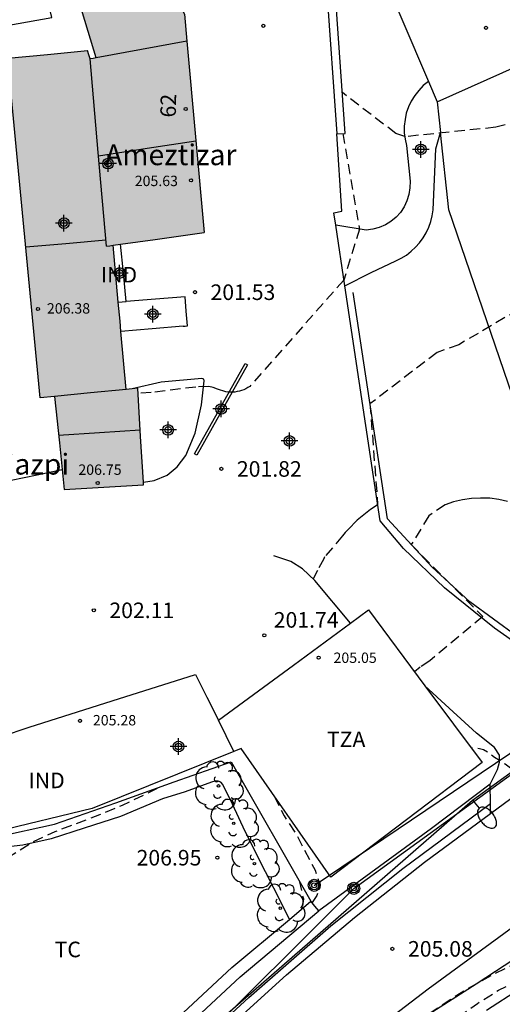
# Model space of a CAD drawing. Units: metres. Extents: x 578544 to 578895, y 4796040 to 4796291.
# Drawn here: x 578775 to 578798, y 4796122 to 4796170 of the extents above; entities that cross this region are included whole.
import ezdxf
from ezdxf.enums import TextEntityAlignment as Align

# ---------------------------------------------------------------- set-up
doc = ezdxf.new("R2010")
doc.units = ezdxf.units.M
doc.header["$MEASUREMENT"] = 0
doc.linetypes.add('TRAZOS_NORMALES', pattern=[0.75, 0.5, -0.25])
for name, color, linetype in [('020194', 31, 'TRAZOS_NORMALES'), ('020195', 30, 'TRAZOS_NORMALES'), ('020204', 9, 'Continuous'), ('020308', 9, 'Continuous'), ('060106', 9, 'Continuous'), ('060108', 9, 'Continuous'), ('060110', 9, 'Continuous'), ('060111', 9, 'Continuous'), ('060126', 9, 'Continuous'), ('060134', 9, 'Continuous'), ('070104', 3, 'Continuous'), ('070105', 6, 'Continuous'), ('070108', 9, 'Continuous'), ('080107', 9, 'Continuous'), ('080109', 9, 'Continuous'), ('080110', 9, 'Continuous'), ('080201', 9, 'Continuous'), ('080202', 9, 'Continuous'), ('080301', 9, 'Continuous'), ('080303', 9, 'Continuous'), ('080304', 9, 'Continuous'), ('080308', 9, 'Continuous'), ('080311', 9, 'Continuous'), ('090217', 9, 'Continuous'), ('100107', 3, 'Continuous'), ('100202', 3, 'Continuous'), ('100301', 7, 'Continuous'), ('210102', 4, 'Continuous'), ('220104', 9, 'Continuous'), ('240103', 9, 'Continuous'), ('250202', 9, 'Continuous'), ('990501', 21, 'Continuous'), ('C_Edificios', 5, 'Continuous'), ('Centroides', 1, 'Continuous')]:
    doc.layers.add(name, color=color, linetype=linetype)
doc.layers.add('080111', color=7, linetype='Continuous', lineweight=30)
doc.styles.add('ARIAL', font='arial.ttf', dxfattribs={"height": 1})
doc.styles.add('ARIALI', font='ariali.ttf', dxfattribs={"height": 1})
doc.styles.get("Standard").update_dxf_attribs({"font": 'arial.ttf'})

# ---------------------------------------------------------------- blocks, each defined once
blk = doc.blocks.new('COTAPU')
blk.add_circle((0, 0), 0.075)
blk = doc.blocks.new('BloquePortal')
blk.add_circle((0, 0), 0.075)
at = {"flags": 5}
blk.add_attdef('INDICE', text='', height=0.75, dxfattribs=at).set_placement((0, 0), align=Align.MIDDLE_CENTER)
blk = doc.blocks.new('PUNTO')
blk.add_circle((0, 0), 0.075)
blk = doc.blocks.new('FAREDI')
blk.add_line((0, 0), (0.5, 0))
blk.add_lwpolyline([(0.5, 0, 0.159986), (0.538, -0.117, 0.106322), (0.675, -0.238, 0.071006), (0.858, -0.309, 0.057309), (1.099, -0.337, 0.057309), (1.339, -0.309, 0.071006), (1.522, -0.238, 0.106322), (1.659, -0.117, 0.159986), (1.697, 0, 0.159986), (1.659, 0.117, 0.106322), (1.522, 0.238, 0.071006), (1.339, 0.309, 0.057309), (1.099, 0.337, 0.057309), (0.858, 0.309, 0.071006), (0.675, 0.238, 0.106322), (0.538, 0.117, 0.159986)], format="xyb", close=True)
blk = doc.blocks.new('POSTEM')
for radius in [0.29, 0.21, 0.12]:
    blk.add_circle((0, 0), radius)
blk = doc.blocks.new('ARBOL')
blk.add_circle((0, 0), 0.0587)
for centre, radius, start, end in [((-0.28, 0.855), 0.3, 359.2878, 173.6078), ((0.097, 0.97), 0.21, 23.1565, 160.4665), ((0.438, 0.881), 0.24, 301.578, 139.328), ((-0.564, 0.381), 0.532, 92.28, 254.58), ((0.656, 0.288), 0.443, 319.8556, 114.7656), ((-0.091, 0.321), 0.12, 119.14, 310.56), ((0.819, -0.249), 0.383, 235.5275, 62.0275), ((-0.556, -0.339), 0.555, 142.64, 266.54), ((-0.039, -0.384), 0.21, 189.64, 323.88), ((-0.301, -0.676), 0.45, 213.78, 295.32), ((0.299, -0.624), 0.532, 224.67, 0.24)]:
    blk.add_arc(centre, radius, start, end)
blk = doc.blocks.new('Centroide')
for points in [[(0.402, 0), (-0.402, 0)], [(0, -0.402), (0, 0.402)]]:
    blk.add_lwpolyline(points)
for radius in [0.256, 0.159]:
    blk.add_circle((0, 0), radius)

msp = doc.modelspace()

# ---------------------------------------------------------------- hatches: boundary and pattern name
at = {"layer": '990501'}
for points in [[(578778.171, 4796178.247), (578775.497, 4796177.211), (578778.347, 4796167.829), (578780.527, 4796168.232), (578782.707, 4796168.634), (578782.59, 4796169.928)], [(578782.707, 4796168.634), (578780.527, 4796168.232), (578778.347, 4796167.829), (578778.2, 4796167.802), (578778.052, 4796167.774), (578778.442, 4796163.262), (578778.832, 4796158.749), (578778.996, 4796158.772), (578779.161, 4796158.796), (578781.184, 4796159.084), (578783.537, 4796159.42)], [(578779.161, 4796158.796), (578778.996, 4796158.772), (578778.832, 4796158.749), (578778.442, 4796163.262), (578778.052, 4796167.774), (578777.984, 4796167.974), (578777.917, 4796168.175), (578776, 4796167.991), (578774.084, 4796167.807), (578775.643, 4796151.451), (578776.339, 4796151.52), (578776.339, 4796151.519), (578778.062, 4796151.688), (578779.784, 4796151.859), (578779.489, 4796155.144)], [(578780.342, 4796151.915), (578780.063, 4796151.887), (578779.784, 4796151.859), (578778.062, 4796151.688), (578776.339, 4796151.519), (578776.568, 4796149.275), (578776.797, 4796147.029), (578778.71, 4796147.147), (578780.624, 4796147.266), (578780.483, 4796149.591)]]:
    msp.add_hatch(color=256, dxfattribs=at).paths.add_polyline_path(points, flags=0)

# ---------------------------------------------------------------- linework, layer by layer
at = {"layer": '020194'}
for points, elevation in [([(578798.77, 4796164.78), (578797.59, 4796164.48), (578793.21, 4796164.03), (578792.78, 4796164.18), (578790.2, 4796166.15)], 201.64), ([(578790.22, 4796164.19), (578791.02, 4796159.58), (578790.27, 4796157.12), (578785.74, 4796152), (578785.64, 4796151.94), (578785.55, 4796151.89), (578785.45, 4796151.84), (578785.34, 4796151.8), (578785.24, 4796151.77), (578785.13, 4796151.75), (578785.02, 4796151.73), (578784.91, 4796151.72), (578784.8, 4796151.72), (578784.69, 4796151.73), (578784.58, 4796151.74), (578784.186, 4796151.872), (578783.972, 4796151.948), (578783.762, 4796152.004), (578783.146, 4796151.97), (578780.99, 4796151.71), (578780.357, 4796151.669)], 201.64), ([(578798.675, 4796155.693), (578795.81, 4796154.01), (578794.77, 4796153.64), (578791.53, 4796151.16), (578791.9, 4796146.3), (578791.73, 4796146.19), (578791.56, 4796146.07), (578791.39, 4796145.95), (578791.23, 4796145.82), (578791.07, 4796145.69), (578790.92, 4796145.55), (578790.77, 4796145.41), (578790.62, 4796145.26), (578790.48, 4796145.11), (578790.34, 4796144.96), (578790.21, 4796144.8), (578789.345, 4796143.785), (578789.305, 4796143.698), (578788.997, 4796143.139), (578788.798, 4796142.725)], 202.64), ([(578798.16, 4796146.46), (578797.73, 4796146.55), (578797.3, 4796146.61), (578796.86, 4796146.62), (578796.42, 4796146.6), (578795.99, 4796146.54), (578795.56, 4796146.44), (578795.15, 4796146.3), (578794.37, 4796145.77), (578793.52, 4796144.38), (578796.96, 4796140.91), (578794.415, 4796138.784), (578793.941, 4796138.471), (578793.671, 4796138.26)], 203.64)]:
    msp.add_lwpolyline(points, dxfattribs=dict(at, elevation=elevation))
at = {"layer": '020194', "flags": 128}
for points, elevation in [([(578780.177, 4796117.267), (578780.958, 4796117.046), (578784.135, 4796113.551), (578784.349, 4796113.585), (578784.551, 4796113.681), (578784.921, 4796113.893), (578785.957, 4796114.751), (578786.827, 4796115.545), (578787.669, 4796116.387), (578788.541, 4796117.155), (578792.023, 4796120.143), (578792.851, 4796120.783), (578795.841, 4796122.765), (578797.409, 4796123.661), (578798.435, 4796124.155), (578801.225, 4796125.621), (578801.427, 4796125.773), (578802.304, 4796126.309), (578804.222, 4796127.433), (578805.076, 4796127.989), (578806.048, 4796128.699), (578806.846, 4796129.393), (578807.678, 4796130.064), (578808.314, 4796130.642), (578809.214, 4796131.382), (578810.176, 4796132.378), (578811.89, 4796134.058), (578812.77, 4796134.814), (578812.988, 4796134.89), (578813.214, 4796134.906), (578814.078, 4796134.864), (578814.322, 4796134.916), (578814.522, 4796134.978), (578815.32, 4796135.352), (578816.278, 4796135.912), (578817.164, 4796136.63), (578817.926, 4796137.284), (578818.26, 4796137.594), (578818.416, 4796137.796), (578819.19, 4796138.676), (578820.06, 4796139.39), (578821.028, 4796140.072), (578822.032, 4796140.54), (578822.486, 4796140.614), (578823.362, 4796140.58), (578823.576, 4796140.528), (578824.478, 4796140.246), (578824.652, 4796140.146), (578825.548, 4796139.5), (578826.498, 4796138.876), (578827.382, 4796138.398), (578828.51, 4796137.984), (578829.604, 4796137.616), (578830.66, 4796137.308), (578831.682, 4796136.974), (578832.886, 4796136.624), (578833.102, 4796136.528), (578834.12, 4796135.988), (578835.01, 4796135.488), (578836.064, 4796134.85), (578837.18, 4796134.284), (578839.116, 4796133.23), (578840.22, 4796132.86), (578841.302, 4796132.656), (578842.391, 4796132.526), (578843.271, 4796132.338), (578843.683, 4796132.158), (578844.211, 4796131.78), (578844.915, 4796131.176), (578845.727, 4796130.372), (578846.389, 4796129.528), (578847.079, 4796128.78), (578847.395, 4796128.406), (578848.527, 4796127.426), (578849.265, 4796126.738), (578852.729, 4796123.93), (578853.093, 4796123.676), (578853.301, 4796123.636), (578853.497, 4796123.698), (578854.801, 4796125.736), (578855.163, 4796126.27), (578855.315, 4796126.426), (578855.665, 4796126.704), (578855.861, 4796126.814), (578856.079, 4796126.904), (578856.693, 4796127.07), (578856.891, 4796127.173), (578857.849, 4796127.719), (578858.841, 4796128.377), (578859.677, 4796128.813), (578861.779, 4796129.417), (578862.881, 4796129.667), (578864.033, 4796129.991), (578865.091, 4796130.381), (578867.139, 4796131.177), (578868.237, 4796131.587), (578869.447, 4796131.825), (578870.601, 4796131.863), (578871.753, 4796131.863), (578872.901, 4796131.819), (578874.709, 4796131.435), (578875.799, 4796131.143), (578876.912, 4796130.743), (578877.984, 4796130.255), (578878.924, 4796129.679), (578879.914, 4796129.111), (578880.964, 4796128.569), (578881.752, 4796128.193), (578882.878, 4796127.775), (578884.014, 4796127.413), (578886.272, 4796126.581), (578887.3, 4796126.347), (578888.386, 4796126.193), (578889.56, 4796126.125), (578889.984, 4796126.149), (578891.124, 4796126.309), (578892.21, 4796126.503), (578893.31, 4796126.765), (578894.294, 4796127.12)], 205.64), ([(578765.538, 4796100.928), (578769.537, 4796097.626), (578769.657, 4796097.222), (578769.781, 4796097.054), (578769.957, 4796096.934), (578770.167, 4796096.932), (578770.381, 4796096.96), (578771.477, 4796097.66), (578772.373, 4796098.352), (578772.715, 4796098.66), (578773.561, 4796099.536), (578774.387, 4796100.476), (578775.911, 4796102.124), (578776.607, 4796103.002), (578779.557, 4796106.472), (578781.095, 4796108.094), (578781.891, 4796108.972), (578782.531, 4796109.752), (578784.119, 4796111.442), (578784.907, 4796112.227), (578785.733, 4796113.101), (578786.551, 4796113.877), (578789.015, 4796116.323), (578789.849, 4796117.067), (578790.679, 4796117.859), (578791.465, 4796118.527), (578792.173, 4796119.099), (578793.431, 4796120.037), (578794.923, 4796121.069), (578795.803, 4796121.645), (578796.709, 4796122.279), (578797.723, 4796122.913), (578799.657, 4796123.851), (578800.768, 4796124.363), (578801.8, 4796124.801), (578802.826, 4796125.417), (578803.778, 4796126.097), (578804.786, 4796126.755), (578806.504, 4796128.279), (578807.244, 4796129.079), (578808.024, 4796129.766), (578808.874, 4796130.464), (578810.054, 4796131.39), (578810.81, 4796132.188), (578811.712, 4796133.002), (578812.574, 4796133.706), (578812.784, 4796133.836), (578813.014, 4796133.912), (578813.234, 4796133.942), (578814.65, 4796133.942), (578814.858, 4796133.972), (578815.08, 4796134.058), (578816.06, 4796134.684), (578816.416, 4796135.012), (578818.016, 4796136.772), (578818.2, 4796136.932), (578819.126, 4796137.618), (578819.302, 4796137.718), (578819.488, 4796137.796), (578820.146, 4796137.972), (578820.384, 4796137.992), (578821.544, 4796137.994), (578822.704, 4796137.96), (578823.878, 4796137.792), (578824.996, 4796137.444), (578826.042, 4796137.008), (578827.168, 4796136.494), (578828.192, 4796135.974), (578830.298, 4796135.006), (578832.308, 4796134.374), (578833.448, 4796133.984), (578834.418, 4796133.6), (578835.442, 4796133), (578836.368, 4796132.244), (578836.528, 4796132.066), (578836.814, 4796131.7), (578838.068, 4796129.894), (578838.826, 4796129.102), (578839.705, 4796128.488), (578840.077, 4796128.314), (578841.111, 4796127.984), (578845.637, 4796126.952), (578846.747, 4796126.88), (578847.843, 4796126.972), (578848.063, 4796126.924), (578848.469, 4796126.796), (578848.653, 4796126.694), (578849.567, 4796126.082), (578850.449, 4796125.388), (578851.151, 4796124.874), (578852.093, 4796124.07), (578854.321, 4796121.932), (578855.341, 4796121.212), (578856.219, 4796120.632), (578857.151, 4796120.106), (578858.213, 4796119.536), (578858.687, 4796119.326), (578860.923, 4796118.517), (578862.393, 4796121.092), (578862.361, 4796121.298), (578862.305, 4796121.494), (578862.249, 4796121.906), (578862.389, 4796122.066), (578862.571, 4796122.168), (578862.905, 4796122.434), (578863.617, 4796123.317), (578864.275, 4796124.181), (578865.151, 4796124.893), (578866.117, 4796125.599), (578867.061, 4796126.165), (578868.363, 4796126.653), (578869.441, 4796126.913), (578870.583, 4796127.125), (578871.707, 4796127.115), (578872.86, 4796126.849), (578873.256, 4796126.725), (578874.308, 4796126.251), (578875.202, 4796125.779), (578877.004, 4796124.417), (578878.964, 4796123.261), (578881.038, 4796122.287), (578882.02, 4796121.959), (578883.122, 4796121.703), (578884.578, 4796121.431), (578886.782, 4796121.431), (578887.976, 4796121.527), (578889.148, 4796121.713), (578891.412, 4796122.329), (578892.486, 4796122.673), (578894.294, 4796123.156)], 206.64), ([(578704.643, 4796057.82), (578705.058, 4796058.559), (578705.744, 4796059.463), (578706.04, 4796059.759), (578708.04, 4796061.509), (578708.874, 4796062.213), (578709.022, 4796062.379), (578709.834, 4796063.13), (578710.692, 4796063.826), (578711.496, 4796064.508), (578711.708, 4796064.606), (578712.316, 4796064.826), (578712.546, 4796064.84), (578713.656, 4796064.832), (578714.796, 4796064.672), (578715.892, 4796064.484), (578716.946, 4796064.24), (578717.13, 4796064.156), (578717.338, 4796064.024), (578717.932, 4796063.596), (578718.094, 4796063.414), (578718.224, 4796063.206), (578718.3, 4796062.996), (578718.773, 4796062.056), (578718.961, 4796061.976), (578719.179, 4796061.914), (578719.395, 4796061.908), (578719.619, 4796061.944), (578719.785, 4796062.068), (578720.573, 4796062.856), (578720.911, 4796063.092), (578721.109, 4796063.16), (578721.803, 4796063.272), (578722.231, 4796063.23), (578723.069, 4796063.092), (578723.279, 4796063.112), (578723.481, 4796063.158), (578724.101, 4796063.404), (578725.569, 4796064.082), (578726.533, 4796064.646), (578727.441, 4796065.314), (578728.667, 4796066.274), (578729.513, 4796067.038), (578730.301, 4796067.822), (578731.005, 4796068.632), (578731.379, 4796069.134), (578731.431, 4796069.344), (578731.433, 4796069.57), (578731.237, 4796071.09), (578731.147, 4796074.21), (578731.143, 4796075.34), (578731.053, 4796076.008), (578730.725, 4796077.046), (578730.551, 4796077.892), (578730.598, 4796078.582), (578730.886, 4796079.704), (578731.362, 4796080.792), (578731.976, 4796081.751), (578732.62, 4796082.547), (578732.932, 4796082.903), (578733.18, 4796083.243), (578733.328, 4796083.409), (578734.09, 4796084.167), (578735.648, 4796085.895), (578736.54, 4796086.825), (578737.34, 4796087.545), (578738.341, 4796088.167), (578739.389, 4796088.657), (578740.411, 4796089.247), (578741.405, 4796089.889), (578742.477, 4796090.471), (578743.451, 4796091.197), (578744.379, 4796092.009), (578744.873, 4796092.549), (578745.505, 4796093.431), (578745.597, 4796093.633), (578745.747, 4796094.061), (578745.899, 4796095.125), (578745.833, 4796096.247), (578745.504, 4796098.425), (578745.478, 4796099.485), (578745.532, 4796099.705), (578745.606, 4796099.913), (578745.7, 4796100.113), (578745.81, 4796100.299), (578745.936, 4796100.467), (578746.086, 4796100.603), (578746.26, 4796100.725), (578746.884, 4796101.061), (578747.586, 4796101.335), (578748.709, 4796101.897), (578749.721, 4796102.445), (578750.545, 4796103.026), (578751.419, 4796103.852), (578751.747, 4796104.216), (578752.435, 4796105.254), (578752.985, 4796106.13), (578753.695, 4796107.06), (578755.323, 4796108.55), (578757.073, 4796109.932), (578757.877, 4796110.68), (578758.581, 4796111.624), (578759.243, 4796112.56), (578760.815, 4796114.21), (578761.431, 4796115.066), (578762.023, 4796115.978), (578762.733, 4796116.986), (578763.429, 4796117.878), (578764.165, 4796118.698), (578764.961, 4796119.426), (578765.899, 4796120.202), (578766.749, 4796120.97), (578767.523, 4796121.73), (578768.129, 4796122.514), (578768.773, 4796123.499), (578769.467, 4796124.517), (578770.175, 4796125.487), (578770.887, 4796126.231), (578771.857, 4796127.331), (578772.561, 4796128.045), (578773.407, 4796128.813), (578774.335, 4796129.467), (578775.263, 4796130.045), (578776.365, 4796130.563), (578778.511, 4796131.377), (578779.611, 4796131.829), (578781.401, 4796132.699)], 206.64), ([(578786.919, 4796132.269), (578787.391, 4796131.319), (578787.965, 4796130.457), (578788.883, 4796128.697), (578789.081, 4796128.095), (578789.081, 4796127.891), (578789.043, 4796127.683), (578788.971, 4796127.485), (578788.739, 4796127.14)], 205.64), ([(578788.116, 4796128.2), (578788.321, 4796127.323), (578788.261, 4796126.842)], 206.64)]:
    msp.add_lwpolyline(points, dxfattribs=dict(at, elevation=elevation))
at = {"layer": '020195', "elevation": 204.64, "flags": 128}
msp.add_lwpolyline([(578873.879, 4796133.89), (578872.803, 4796134.233), (578871.677, 4796134.475), (578870.563, 4796134.539), (578869.457, 4796134.495), (578868.421, 4796134.381), (578867.329, 4796134.159), (578866.297, 4796133.833), (578865.287, 4796133.465), (578864.157, 4796133.029), (578861.965, 4796132.275), (578859.771, 4796131.631), (578858.703, 4796131.299), (578857.669, 4796130.901), (578855.771, 4796130.005), (578854.761, 4796129.667), (578854.535, 4796129.615), (578853.453, 4796129.588), (578852.815, 4796129.716), (578852.591, 4796129.794), (578852.153, 4796130.018), (578851.287, 4796130.582), (578850.489, 4796131.306), (578848.439, 4796133.28), (578847.377, 4796134.421), (578847.199, 4796134.537), (578846.983, 4796134.552), (578844.787, 4796132.842), (578844.573, 4796132.77), (578844.355, 4796132.78), (578844.161, 4796132.882), (578843.539, 4796133.492), (578843.173, 4796134.02), (578842.028, 4796135.94), (578841.34, 4796136.822), (578841.014, 4796137.126), (578840.822, 4796137.272), (578839.784, 4796137.62), (578839.144, 4796137.662), (578838.094, 4796137.662), (578836.99, 4796137.72), (578834.858, 4796138.088), (578834.247, 4796138.227), (578831.66, 4796138.9), (578830.654, 4796139.282), (578829.642, 4796139.696), (578828.66, 4796140.162), (578827.698, 4796140.758), (578827.51, 4796140.896), (578827.218, 4796141.212), (578827.12, 4796141.394), (578827.058, 4796141.586), (578827.01, 4796141.806), (578826.58, 4796142.54), (578826.458, 4796142.706), (578826.316, 4796142.858), (578825.926, 4796143.106), (578825.746, 4796143.198), (578825.532, 4796143.232), (578824.532, 4796142.862), (578823.484, 4796142.294), (578822.48, 4796141.794), (578821.468, 4796141.214), (578820.504, 4796140.686), (578819.584, 4796140.042), (578818.598, 4796139.518), (578817.452, 4796138.86), (578817.082, 4796138.696), (578816.058, 4796138.094), (578815.138, 4796137.404), (578814.136, 4796136.532), (578813.968, 4796136.406), (578813.588, 4796136.21), (578811.62, 4796135.316), (578810.666, 4796134.736), (578809.78, 4796134.05), (578808.974, 4796133.364), (578808.078, 4796132.652), (578807.268, 4796131.94), (578806.352, 4796131.244), (578805.644, 4796130.638), (578803.701, 4796129.249), (578803.311, 4796129.081), (578803.115, 4796129.025), (578802.901, 4796129.019), (578802.707, 4796129.093), (578802.545, 4796129.465), (578799.465, 4796132.947), (578799.247, 4796132.987), (578799.041, 4796133.053), (578798.847, 4796133.145), (578798.371, 4796133.563), (578798.045, 4796133.809), (578797.531, 4796134.129), (578797.187, 4796134.389), (578797.001, 4796134.491), (578796.807, 4796134.545), (578796.412, 4796134.583)], dxfattribs=at)
at = {"layer": '060106', "flags": 128}
for points in [[(578782.623, 4796156.323), (578781.203, 4796156.209), (578779.783, 4796156.095)], [(578782.531, 4796154.899), (578781.032, 4796154.768), (578779.534, 4796154.638)]]:
    msp.add_lwpolyline(points, dxfattribs=at)
at = {"layer": '060108', "flags": 128}
for points in [[(578797.318, 4796132.84), (578794.494, 4796130.704), (578789.074, 4796126.74)], [(578797.334, 4796131.916), (578797.318, 4796132.84)], [(578754.186, 4796087.93), (578754.274, 4796087.942), (578756.698, 4796090.818), (578761.85, 4796096.745), (578770.166, 4796106.177), (578777.042, 4796113.989), (578778.982, 4796116.056), (578780.99, 4796118.092), (578783.014, 4796120.088), (578785.702, 4796122.56), (578789.642, 4796126.02), (578793.114, 4796128.784), (578797.334, 4796131.916)], [(578797.342, 4796131.431), (578797.334, 4796131.916)]]:
    msp.add_lwpolyline(points, dxfattribs=at)
at = {"layer": '060110'}
for points in [[(578794.345, 4796166.694), (578794.1, 4796166.49), (578793.88, 4796166.26), (578793.69, 4796166.01), (578793.52, 4796165.74), (578793.39, 4796165.46), (578793.28, 4796165.16), (578793.22, 4796164.85), (578793.18, 4796164.54), (578793.18, 4796164.22), (578793.22, 4796163.91), (578793.29, 4796163.6), (578793.46, 4796161.88), (578793.45, 4796161.56), (578793.41, 4796161.24), (578793.31, 4796160.94), (578793.18, 4796160.65), (578793, 4796160.38), (578792.79, 4796160.15), (578792.54, 4796159.94), (578792.27, 4796159.78), (578791.97, 4796159.65), (578791.66, 4796159.57), (578791.35, 4796159.53), (578789.88, 4796159.76)], [(578790.318, 4796156.849), (578791.58, 4796157.48), (578792.78, 4796158.05), (578793.04, 4796158.18), (578793.29, 4796158.33), (578793.52, 4796158.51), (578793.73, 4796158.7), (578793.92, 4796158.92), (578794.09, 4796159.15), (578794.24, 4796159.4), (578794.36, 4796159.67), (578794.46, 4796159.94), (578794.53, 4796160.22), (578794.58, 4796160.5), (578794.7, 4796163.44), (578794.929, 4796164.226)]]:
    msp.add_lwpolyline(points, dxfattribs=at)
at = {"layer": '060111', "flags": 128}
for points in [[(578720.023, 4796040.251), (578724.857, 4796045.868), (578759.313, 4796085.818), (578764.313, 4796091.338), (578766.525, 4796093.797), (578777.105, 4796106.073), (578781.493, 4796111.073), (578784.825, 4796114.632), (578787.693, 4796117.52), (578790.233, 4796119.848), (578794.337, 4796122.98), (578799.885, 4796127.04), (578809.428, 4796134.303), (578816.864, 4796139.435), (578826.056, 4796145.403), (578831.555, 4796148.928)], [(578797.342, 4796131.431), (578801.552, 4796134.537), (578803.576, 4796135.978)], [(578713, 4796040.251), (578717.456, 4796045.306), (578730.576, 4796060.189), (578738.74, 4796069.629), (578755.32, 4796088.652), (578764.104, 4796098.763), (578772.66, 4796108.575), (578775.164, 4796111.363), (578778.264, 4796114.699), (578780.852, 4796117.418), (578782.512, 4796119.054), (578785.224, 4796121.586), (578787.512, 4796123.658), (578790.78, 4796126.414), (578794.164, 4796129.086), (578797.342, 4796131.431)]]:
    msp.add_lwpolyline(points, dxfattribs=at)
at = {"layer": '060126', "flags": 128}
for points in [[(578782.736, 4796154.915), (578782.68, 4796155.619), (578782.623, 4796156.323)], [(578782.531, 4796154.899), (578782.634, 4796154.907), (578782.736, 4796154.915)]]:
    msp.add_lwpolyline(points, dxfattribs=at)
at = {"layer": '060134'}
for points in [[(578789.88, 4796159.76), (578789.79, 4796160.36), (578790.18, 4796160.44), (578789.94, 4796164.17)], [(578790.318, 4796156.849), (578789.88, 4796159.76)], [(578802.496, 4796136.863), (578798.4, 4796139.74), (578797.53, 4796140.36), (578795.12, 4796142.3), (578793.14, 4796144.2), (578792.02, 4796145.53), (578790.318, 4796156.849)]]:
    msp.add_lwpolyline(points, dxfattribs=at)
at = {"layer": '060134', "flags": 128}
for points in [[(578780.616, 4796147.395), (578781.135, 4796147.468), (578781.755, 4796147.728), (578782.239, 4796148.12), (578782.655, 4796148.675), (578783.103, 4796149.743), (578783.419, 4796151.119), (578783.547, 4796152.267), (578783.523, 4796152.347), (578783.431, 4796152.375), (578781.475, 4796152.211), (578780.071, 4796151.888)], [(578797.318, 4796132.84), (578797.674, 4796133.548), (578797.766, 4796133.904), (578797.762, 4796134.24), (578797.53, 4796134.604), (578796.666, 4796135.3), (578795.342, 4796136.496), (578794.18, 4796137.576)]]:
    msp.add_lwpolyline(points, dxfattribs=at)
at = {"layer": '070104'}
for points in [[(578807.21, 4796199.117), (578806.513, 4796198.82), (578803.317, 4796197.3), (578799.973, 4796195.688), (578796.969, 4796194.132), (578794.273, 4796192.944), (578790.733, 4796191.492), (578788.077, 4796190.364), (578787.85, 4796190.27), (578785.78, 4796189.41), (578789.35, 4796178.37), (578794.345, 4796166.694)], [(578794.77, 4796165.7), (578825.33, 4796179.37)], [(578794.345, 4796166.694), (578794.77, 4796165.7)], [(578794.77, 4796165.7), (578794.929, 4796164.226)], [(578800.223, 4796146.198), (578795.33, 4796160.5), (578794.929, 4796164.226)]]:
    msp.add_lwpolyline(points, dxfattribs=at)
at = {"layer": '070104', "flags": 128}
msp.add_lwpolyline([(578787.646, 4796126.327), (578787.29, 4796127.084), (578786.498, 4796128.62), (578785.522, 4796130.568), (578784.91, 4796131.884), (578784.446, 4796132.82), (578784.346, 4796132.94), (578784.214, 4796132.988), (578784.058, 4796132.98), (578783.89, 4796132.932), (578782.634, 4796132.476), (578781.53, 4796132.128), (578779.51, 4796131.292), (578777.758, 4796130.728), (578776.178, 4796130.204), (578774.802, 4796129.896), (578772.19, 4796129.596)], dxfattribs=at)
at = {"layer": '070105'}
for points in [[(578789.94, 4796164.17), (578790.34, 4796164.19), (578789.84, 4796171.31), (578783.04, 4796186.69)], [(578782.68, 4796186.53), (578789.44, 4796171.21), (578789.94, 4796164.17)]]:
    msp.add_lwpolyline(points, dxfattribs=at)
at = {"layer": '070105', "flags": 128}
for points in [[(578790.587, 4796140.596), (578788.874, 4796142.652), (578788.286, 4796143.212), (578787.714, 4796143.56), (578786.902, 4796143.832)], [(578787.646, 4796126.327), (578788.689, 4796127.2)], [(578789.074, 4796126.74), (578788.881, 4796126.97), (578788.689, 4796127.2)], [(578752.895, 4796087.983), (578759.07, 4796094.922), (578764.682, 4796101.377), (578770.758, 4796108.421), (578775.686, 4796113.997), (578778.698, 4796117.244), (578781.546, 4796120.096), (578785.27, 4796123.556), (578789.074, 4796126.74)], [(578765.65, 4796103.417), (578770.306, 4796108.816), (578775.241, 4796114.4), (578778.266, 4796117.66), (578781.129, 4796120.528), (578784.873, 4796124.006), (578787.646, 4796126.327)]]:
    msp.add_lwpolyline(points, dxfattribs=at)
at = {"layer": '070108', "flags": 128}
for points in [[(578759.424, 4796166.963), (578765.935, 4796167.979), (578771.775, 4796168.979), (578776.203, 4796169.775), (578774.21, 4796177.76), (578774.05, 4796178.44), (578773.91, 4796179.01), (578773.28, 4796181.27), (578773.24, 4796181.48), (578772.97, 4796182.92), (578772.76, 4796185.17), (578772.708, 4796185.839), (578772.656, 4796188.683), (578772.632, 4796194.514), (578763.82, 4796195.407), (578752.856, 4796197.199), (578740.593, 4796199.055), (578737.125, 4796198.915), (578731.701, 4796198.859), (578728.377, 4796198.441), (578725.975, 4796198.059)], [(578772.106, 4796115.353), (578768.418, 4796121.421), (578764.051, 4796128.784), (578768.615, 4796129.68), (578773.538, 4796130.308), (578776.334, 4796130.912), (578779.286, 4796131.936), (578782.102, 4796132.952), (578784.838, 4796133.924), (578788.689, 4796127.2)]]:
    msp.add_lwpolyline(points, dxfattribs=at)
at = {"layer": '070108'}
msp.add_lwpolyline([(578801.992, 4796137.553), (578799.168, 4796139.589), (578798.62, 4796139.96), (578796.34, 4796141.62), (578794.52, 4796143.3), (578792.38, 4796145.62), (578790.72, 4796156.53)], dxfattribs=at)
at = {"layer": '080107', "flags": 128}
for points in [[(578779.783, 4796156.095), (578779.652, 4796157.471), (578779.52, 4796158.847)], [(578779.406, 4796156.064), (578779.594, 4796156.08), (578779.783, 4796156.095)], [(578774.246, 4796147.491), (578775.495, 4796147.747), (578776.698, 4796147.994)], [(578790.587, 4796140.596), (578791.454, 4796141.234)], [(578791.454, 4796141.234), (578794.18, 4796137.576)], [(578784.232, 4796135.926), (578787.843, 4796138.58), (578790.587, 4796140.596)], [(578769.36, 4796133.655), (578769.764, 4796133.791), (578775.11, 4796135.593), (578779.113, 4796136.859), (578783.124, 4796138.126)], [(578783.124, 4796138.126), (578783.678, 4796137.026), (578784.232, 4796135.926)], [(578794.18, 4796137.576), (578796.93, 4796133.888), (578789.65, 4796128.36), (578785.322, 4796134.556), (578784.977, 4796134.417)], [(578784.977, 4796134.417), (578778.15, 4796131.676), (578773.486, 4796130.544), (578764.811, 4796129.056), (578764.417, 4796131.988)]]:
    msp.add_lwpolyline(points, dxfattribs=at).dxf.unprotected_set("ltscale", 0)
at = {"layer": '080109', "flags": 128}
for points in [[(578778.455, 4796163.109), (578780.797, 4796163.472), (578783.139, 4796163.835)], [(578774.95, 4796158.72), (578776.878, 4796158.89), (578778.805, 4796159.06)], [(578776.529, 4796149.658), (578778.496, 4796149.786), (578780.463, 4796149.913)]]:
    msp.add_lwpolyline(points, dxfattribs=at)
at = {"layer": '080110', "flags": 128}
for points in [[(578782.707, 4796168.634), (578780.527, 4796168.232), (578778.347, 4796167.829)], [(578778.832, 4796158.749), (578778.442, 4796163.262), (578778.052, 4796167.774)], [(578778.832, 4796158.749), (578778.996, 4796158.772), (578779.161, 4796158.796)], [(578779.784, 4796151.859), (578778.062, 4796151.688), (578776.339, 4796151.52)], [(578784.977, 4796134.417), (578784.605, 4796135.171), (578784.232, 4796135.926)]]:
    msp.add_lwpolyline(points, dxfattribs=at)
at = {"layer": '080111', "flags": 128}
for points in [[(578775.762, 4796177.314), (578778.171, 4796178.247), (578782.59, 4796169.928), (578782.707, 4796168.634)], [(578778.347, 4796167.829), (578775.497, 4796177.211), (578775.762, 4796177.314)], [(578782.707, 4796168.634), (578783.537, 4796159.42)], [(578774.084, 4796167.807), (578776, 4796167.991), (578777.917, 4796168.175)], [(578778.052, 4796167.774), (578777.984, 4796167.974), (578777.917, 4796168.175)], [(578778.347, 4796167.829), (578778.2, 4796167.802), (578778.052, 4796167.774)], [(578776.339, 4796151.52), (578775.643, 4796151.451), (578774.121, 4796167.421)], [(578779.52, 4796158.847), (578781.184, 4796159.084), (578783.537, 4796159.42)], [(578779.161, 4796158.796), (578779.52, 4796158.847)], [(578779.406, 4796156.064), (578779.161, 4796158.796)], [(578779.534, 4796154.638), (578779.489, 4796155.144), (578779.406, 4796156.064)], [(578779.784, 4796151.859), (578779.534, 4796154.638)], [(578776.339, 4796151.52), (578776.568, 4796149.275), (578776.698, 4796147.994)], [(578780.071, 4796151.888), (578779.784, 4796151.859)], [(578780.342, 4796151.915), (578780.071, 4796151.888)], [(578780.616, 4796147.395), (578780.483, 4796149.591), (578780.342, 4796151.915)], [(578776.698, 4796147.994), (578776.797, 4796147.029)], [(578776.797, 4796147.029), (578778.71, 4796147.147), (578780.624, 4796147.266)], [(578780.624, 4796147.266), (578780.616, 4796147.395)]]:
    msp.add_lwpolyline(points, dxfattribs=at)
at = {"layer": '100107', "flags": 128}
for points in [[(578794.333, 4796121.748), (578796.645, 4796123.22), (578798.933, 4796124.72)], [(578802.732, 4796121.524), (578801.256, 4796123.736), (578801.08, 4796123.896), (578800.892, 4796123.964), (578800.676, 4796123.96), (578800.384, 4796123.864), (578798.741, 4796122.968), (578797.145, 4796121.948)]]:
    msp.add_lwpolyline(points, dxfattribs=at)
at = {"layer": '210102'}
msp.add_lwpolyline([(578785.63, 4796153.04), (578783.19, 4796148.69), (578783.08, 4796148.76), (578785.51, 4796153.1), (578785.63, 4796153.04)], dxfattribs=at)
at = {"layer": '220104', "flags": 128}
for points in [[(578711.328, 4796040.251), (578729.964, 4796061.402), (578740.544, 4796073.273), (578755.518, 4796090.786), (578758.616, 4796094.264), (578776.732, 4796114.899), (578796.476, 4796132.078), (578818.296, 4796147.857), (578838.847, 4796162.336), (578849.643, 4796169.591)], [(578767.286, 4796104.428), (578790.75, 4796127.823), (578827.995, 4796154.813)]]:
    msp.add_lwpolyline(points, dxfattribs=at)
at = {"layer": '240103', "flags": 128}
msp.add_lwpolyline([(578788.847, 4796127.968), (578804.288, 4796138.38), (578819.728, 4796148.794)], dxfattribs=at)

# ---------------------------------------------------------------- block references
at = {"layer": '020204'}
msp.add_blockref('COTAPU', (578786.39, 4796169.37, 201.18), dxfattribs=at)
for p, rotation in [((578797.12, 4796169.27, 201.1), 359.99), ((578783.098, 4796156.538, 201.532), 359.9987685839998), ((578784.37, 4796148.03, 201.82), 359.99), ((578778.227, 4796141.215, 202.11), 359.9987685839998), ((578786.437, 4796140.015, 201.738), 359.9987685839998), ((578784.181, 4796129.299, 206.952), 359.9987685839998), ((578792.611, 4796124.909, 205.076), 359.9987685839998)]:
    msp.add_blockref('COTAPU', p, dxfattribs=dict(at, rotation=rotation))
at = {"layer": '080201', "rotation": 359.9987685839998}
for p in [(578782.91, 4796161.931, 205.634), (578775.538, 4796155.727, 206.378), (578778.415, 4796147.35, 206.746), (578789.056, 4796138.931, 205.046), (578777.561, 4796135.891, 205.278)]:
    msp.add_blockref('PUNTO', p, dxfattribs=at)
at = {"layer": '080202', "rotation": 359.9987685839998}
msp.add_blockref('BloquePortal', (578782.652, 4796165.358), dxfattribs=at)
at = {"layer": '090217', "rotation": 359.9987685839998}
for p in [(578788.847, 4796127.969), (578790.75, 4796127.824)]:
    msp.add_blockref('POSTEM', p, dxfattribs=at)
at = {"layer": '100202', "rotation": 359.9987685839998}
for p in [(578784.234, 4796132.76), (578784.966, 4796130.956), (578785.966, 4796129.012), (578787.21, 4796126.868)]:
    msp.add_blockref('ARBOL', p, dxfattribs=at)
at = {"layer": '250202', "rotation": 309.2985685943116}
msp.add_blockref('FAREDI', (578796.476, 4796132.078), dxfattribs=at)
at = {"layer": 'C_Edificios', "rotation": 359.9987685839998}
msp.add_blockref('Centroide', (578776.788, 4796159.866), dxfattribs=at)
at = {"layer": 'Centroides', "rotation": 359.9987685839998}
for p in [(578793.983, 4796163.419), (578778.911, 4796162.731), (578779.472, 4796157.462), (578781.072, 4796155.482), (578784.362, 4796150.913), (578781.805, 4796149.903), (578787.655, 4796149.372), (578782.309, 4796134.658)]:
    msp.add_blockref('Centroide', p, dxfattribs=at)

# ---------------------------------------------------------------- texts
at = {"layer": '020308', "style": 'ARIAL'}
for s, rotation, p in [('201.53', 359.9988, (578783.848, 4796156.163)), ('201.82', 359.99, (578785.12, 4796147.65)), ('202.11', 359.9988, (578778.977, 4796140.84)), ('201.74', 359.9988, (578786.894, 4796140.38)), ('206.95', 359.9988, (578780.287, 4796128.924)), ('205.08', 359.9988, (578793.361, 4796124.534))]:
    msp.add_text(s, height=0.75, rotation=rotation, dxfattribs=at).set_placement(p)
at = {"layer": '080301', "style": 'ARIAL'}
for p in [(578778.568, 4796157.006), (578775.082, 4796132.649)]:
    msp.add_text('IND', height=0.75, rotation=359.9988, dxfattribs=at).set_placement(p)
at = {"layer": '080303', "style": 'ARIAL'}
for s, p in [('205.63', (578780.199, 4796161.649)), ('206.38', (578775.967, 4796155.509)), ('206.75', (578777.483, 4796147.741)), ('205.05', (578789.774, 4796138.681)), ('205.28', (578778.183, 4796135.673))]:
    msp.add_text(s, height=0.5, rotation=359.9988, dxfattribs=at).set_placement(p)
at = {"layer": '080304', "style": 'ARIALI'}
for s, p in [('Ameztizar', (578778.769, 4796162.657)), ('Bentaberriazpi', (578767.605, 4796147.755))]:
    msp.add_text(s, height=1, dxfattribs=at).set_placement(p)
at = {"layer": '080308', "style": 'ARIALI'}
msp.add_text('62', height=0.75, rotation=89.0988, dxfattribs=at).set_placement((578782.179, 4796164.949))
at = {"layer": '080311', "style": 'ARIAL'}
msp.add_text('TZA', height=0.75, rotation=359.9988, dxfattribs=at).set_placement((578789.457, 4796134.627))
at = {"layer": '100301', "style": 'ARIAL'}
msp.add_text('TC', height=0.75, rotation=359.9988, dxfattribs=at).set_placement((578776.34, 4796124.505))

doc.saveas('drawing.dxf')
